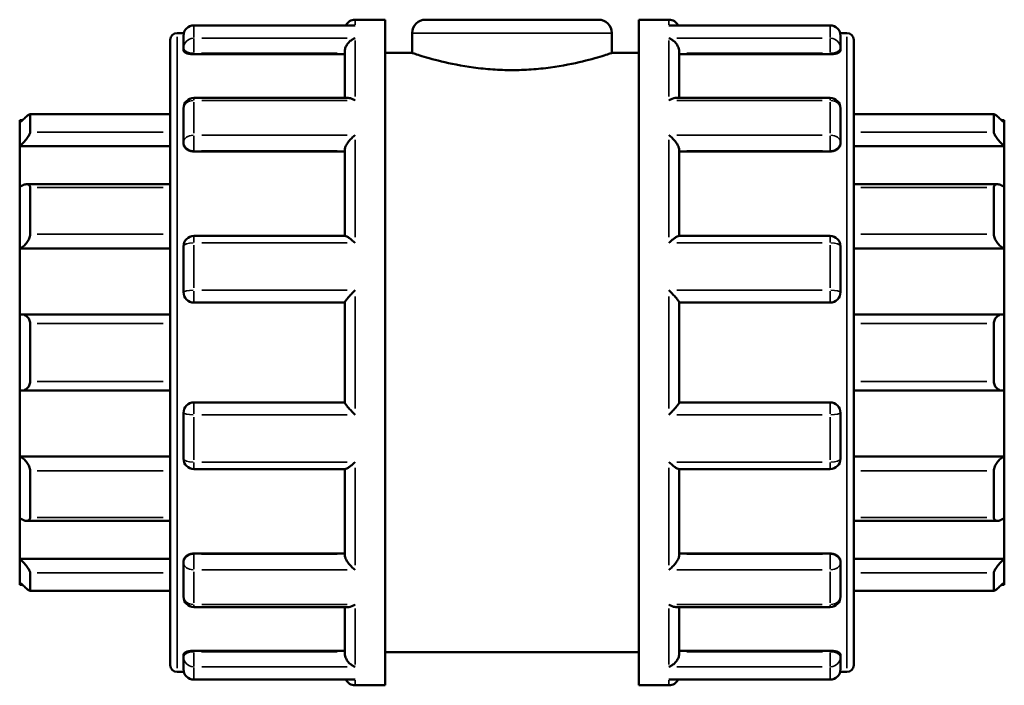
# Model space of a CAD drawing. Units: millimetres. Extents: x 0 to 905, y -402 to 710.
# Drawn here: x 381 to 523, y 267 to 363 of the extents above; entities that cross this region are included whole.
import ezdxf

# ---------------------------------------------------------------- set-up
doc = ezdxf.new("R2010")
doc.units = ezdxf.units.MM
doc.layers.add('Visible (ANSI)', color=7, linetype='Continuous', lineweight=50)
doc.layers.add('Visible Narrow (ANSI)', color=7, linetype='Continuous', lineweight=35)

msp = doc.modelspace()

# ---------------------------------------------------------------- linework, layer by layer
at = {"layer": 'Visible (ANSI)'}
for p, q in [((428.717, 362.606), (405.743, 362.606)), ((428.993, 363.427), (433.323, 363.427)), ((433.323, 267.427), (433.323, 363.427)), ((439.143, 363.427), (464.103, 363.427)), ((469.923, 267.427), (469.923, 363.427)), ((469.923, 363.427), (474.253, 363.427)), ((497.503, 362.606), (474.53, 362.606)), ((403.323, 361.507), (404.298, 361.507)), ((404.243, 359.336), (404.243, 361.106)), ((437.223, 361.507), (437.223, 358.627)), ((466.023, 361.507), (466.023, 358.627)), ((498.949, 361.507), (499.923, 361.507)), ((499.003, 361.106), (499.003, 359.336)), ((402.323, 270.347), (402.323, 360.507)), ((404.243, 359.336), (404.243, 358.966)), ((499.003, 358.966), (499.003, 359.336)), ((500.923, 360.507), (500.923, 270.347)), ((405.743, 358.444), (427.493, 358.444)), ((427.493, 352.136), (427.493, 358.82)), ((433.323, 358.627), (437.223, 358.627)), ((466.023, 358.627), (469.923, 358.627)), ((475.753, 352.136), (475.753, 358.82)), ((497.503, 358.444), (475.753, 358.444)), ((428.025, 352.136), (405.743, 352.136)), ((497.503, 352.136), (475.221, 352.136)), ((402.323, 349.795), (382.096, 349.795)), ((382.123, 349.767), (382.123, 347.187)), ((404.243, 345.801), (404.243, 350.636)), ((499.003, 350.636), (499.003, 345.801)), ((521.15, 349.795), (500.923, 349.795)), ((521.123, 347.187), (521.123, 349.767)), ((380.623, 348.552), (380.623, 348.927)), ((381.012, 348.927), (380.623, 348.927)), ((380.623, 345.165), (380.623, 348.552)), ((522.623, 348.927), (522.235, 348.927)), ((522.623, 348.927), (522.623, 348.552)), ((522.623, 348.552), (522.623, 345.165)), ((380.623, 345.165), (402.323, 345.165)), ((380.623, 339.287), (380.623, 345.165)), ((404.243, 345.801), (404.243, 345.587)), ((499.003, 345.587), (499.003, 345.801)), ((522.623, 345.165), (500.923, 345.165)), ((522.623, 345.165), (522.623, 339.287)), ((405.743, 344.42), (427.493, 344.42)), ((427.493, 332.232), (427.493, 344.65)), ((475.753, 332.232), (475.753, 344.65)), ((497.503, 344.42), (475.753, 344.42)), ((402.323, 339.71), (381.661, 339.71)), ((521.586, 339.71), (500.923, 339.71)), ((380.623, 330.419), (380.623, 339.287)), ((382.123, 339.23), (382.123, 332.475)), ((521.123, 332.475), (521.123, 339.23)), ((522.623, 339.287), (522.623, 330.419)), ((427.584, 332.232), (405.743, 332.232)), ((497.503, 332.232), (475.662, 332.232)), ((380.623, 330.419), (402.323, 330.419)), ((380.623, 320.908), (380.623, 330.419)), ((404.243, 324.127), (404.243, 330.732)), ((499.003, 330.732), (499.003, 324.127)), ((522.623, 330.419), (500.923, 330.419)), ((522.623, 330.419), (522.623, 320.908)), ((405.743, 322.627), (427.493, 322.627)), ((427.493, 308.205), (427.493, 322.65)), ((475.753, 308.205), (475.753, 322.65)), ((475.753, 322.627), (497.503, 322.627)), ((402.323, 320.923), (380.835, 320.923)), ((522.411, 320.923), (500.923, 320.923)), ((380.623, 309.947), (380.623, 320.908)), ((382.123, 319.602), (382.123, 311.253)), ((521.123, 311.253), (521.123, 319.602)), ((522.623, 320.908), (522.623, 309.947)), ((380.623, 300.436), (380.623, 309.947)), ((380.835, 309.931), (402.323, 309.931)), ((500.923, 309.931), (522.411, 309.931)), ((522.623, 309.947), (522.623, 300.436)), ((427.493, 308.227), (405.743, 308.227)), ((497.503, 308.227), (475.753, 308.227)), ((404.243, 300.122), (404.243, 306.727)), ((499.003, 306.727), (499.003, 300.122)), ((380.623, 300.436), (402.323, 300.436)), ((380.623, 291.568), (380.623, 300.436)), ((522.623, 300.436), (500.923, 300.436)), ((522.623, 300.436), (522.623, 291.568)), ((382.123, 298.379), (382.123, 291.624)), ((405.743, 298.622), (427.584, 298.622)), ((427.493, 286.205), (427.493, 298.622)), ((475.662, 298.622), (497.503, 298.622)), ((475.753, 286.205), (475.753, 298.622)), ((521.123, 291.624), (521.123, 298.379)), ((380.623, 285.69), (380.623, 291.568)), ((381.661, 291.144), (402.323, 291.144)), ((500.923, 291.144), (521.586, 291.144)), ((522.623, 291.568), (522.623, 285.69)), ((380.623, 285.69), (402.323, 285.69)), ((380.623, 282.303), (380.623, 285.69)), ((405.743, 286.435), (427.493, 286.435)), ((497.503, 286.435), (475.753, 286.435)), ((522.623, 285.69), (500.923, 285.69)), ((522.623, 285.69), (522.623, 282.303)), ((404.243, 285.267), (404.243, 285.054)), ((404.243, 280.218), (404.243, 285.054)), ((499.003, 285.054), (499.003, 285.267)), ((499.003, 285.054), (499.003, 280.218)), ((382.123, 283.668), (382.123, 281.088)), ((521.123, 281.088), (521.123, 283.668)), ((380.623, 281.927), (380.623, 282.303)), ((381.012, 281.927), (380.623, 281.927)), ((522.623, 281.927), (522.235, 281.927)), ((522.623, 282.303), (522.623, 281.927)), ((382.096, 281.06), (402.323, 281.06)), ((500.923, 281.06), (521.15, 281.06)), ((405.743, 278.718), (428.025, 278.718)), ((427.493, 272.035), (427.493, 278.718)), ((475.221, 278.718), (497.503, 278.718)), ((475.753, 272.035), (475.753, 278.718)), ((404.243, 271.889), (404.243, 271.518)), ((404.243, 269.748), (404.243, 271.518)), ((405.743, 272.411), (427.493, 272.411)), ((433.323, 272.227), (469.923, 272.227)), ((497.503, 272.411), (475.753, 272.411)), ((499.003, 271.518), (499.003, 271.889)), ((499.003, 271.518), (499.003, 269.748)), ((403.323, 269.347), (404.298, 269.347)), ((498.949, 269.347), (499.923, 269.347)), ((405.743, 268.248), (428.717, 268.248)), ((428.993, 267.427), (433.323, 267.427)), ((469.923, 267.427), (474.253, 267.427)), ((474.53, 268.248), (497.503, 268.248))]:
    msp.add_line(p, q, dxfattribs=at)
for centre, radius, start, end in [((405.743, 361.106), 1.5, 90, 180), ((428.993, 361.927), 1.5, 90, 153.09027), ((439.143, 361.507), 1.92, 90, 180), ((464.103, 361.507), 1.92, 0, 90), ((474.253, 361.927), 1.5, 26.90973, 90), ((497.503, 361.106), 1.5, 0, 90), ((403.323, 360.507), 1, 90, 180), ((499.923, 360.507), 1, 0, 90), ((405.743, 350.636), 1.5, 90, 180), ((497.503, 350.636), 1.5, 0, 90), ((405.743, 330.732), 1.5, 90, 180), ((497.503, 330.732), 1.5, 0, 90), ((405.743, 324.127), 1.5, 180, 270), ((497.503, 324.127), 1.5, 270, 0), ((405.743, 306.727), 1.5, 90, 180), ((497.503, 306.727), 1.5, 0, 90), ((405.743, 300.122), 1.5, 180, 270), ((497.503, 300.122), 1.5, 270, 0), ((405.743, 280.218), 1.5, 180, 270), ((497.503, 280.218), 1.5, 270, 0), ((403.323, 270.347), 1, 180, 270), ((499.923, 270.347), 1, 270, 0), ((405.743, 269.748), 1.5, 180, 270), ((497.503, 269.748), 1.5, 270, 0), ((428.993, 268.927), 1.5, 206.90973, 270), ((474.253, 268.927), 1.5, 270, 333.09027)]:
    msp.add_arc(centre, radius, start, end, dxfattribs=at)
for points, knots in [([(428.993, 362.58), (428.991, 362.58), (428.99, 362.58), (428.897, 362.598), (428.807, 362.606), (428.717, 362.606)], [-0.000780424, -0.000780424, -0.000780424, -0.000780424, 0, 0, 0.038651744, 0.038651744, 0.038651744, 0.038651744]), ([(474.53, 362.606), (474.44, 362.606), (474.349, 362.598), (474.257, 362.58), (474.255, 362.58), (474.253, 362.58)], [0.247881469, 0.247881469, 0.247881469, 0.247881469, 0.286161534, 0.286161534, 0.286934492, 0.286934492, 0.286934492, 0.286934492]), ([(427.493, 358.82), (427.493, 358.952), (427.513, 359.088), (427.592, 359.379), (427.655, 359.528), (427.833, 359.853), (427.958, 360.018), (428.225, 360.301), (428.369, 360.42), (428.67, 360.619), (428.829, 360.697), (428.99, 360.752), (428.991, 360.752), (428.993, 360.753)], [0, 0, 0, 0, 0.04218303, 0.04218303, 0.09059495, 0.09059495, 0.1550713, 0.1550713, 0.21901316, 0.21901316, 0.28616153, 0.28616153, 0.28693449, 0.28693449, 0.28693449, 0.28693449]), ([(474.253, 360.753), (474.255, 360.752), (474.257, 360.752), (474.415, 360.698), (474.571, 360.622), (474.868, 360.428), (475.009, 360.311), (475.277, 360.032), (475.404, 359.867), (475.585, 359.541), (475.65, 359.391), (475.731, 359.1), (475.752, 358.963), (475.753, 358.827), (475.753, 358.824), (475.753, 358.82)], [-0.00078042, -0.00078042, -0.00078042, -0.00078042, 0, 0, 0.06664922, 0.06664922, 0.13021479, 0.13021479, 0.19591401, 0.19591401, 0.24510135, 0.24510135, 0.28773956, 0.28773956, 0.28891138, 0.28891138, 0.28891138, 0.28891138]), ([(405.743, 358.444), (405.555, 358.444), (405.355, 358.457), (404.986, 358.512), (404.818, 358.553), (404.551, 358.648), (404.435, 358.707), (404.281, 358.835), (404.243, 358.903), (404.243, 358.966)], [0, 0, 0, 0, 0.05643998, 0.05643998, 0.11287995, 0.11287995, 0.1703357, 0.1703357, 0.22779145, 0.22779145, 0.22779145, 0.22779145]), ([(466.023, 358.627), (466.023, 358.627), (465.935, 358.598), (465.567, 358.477), (465.288, 358.386), (464.182, 358.043), (463.076, 357.718), (460.535, 357.102), (458.925, 356.769), (456.267, 356.411), (455.342, 356.316), (453.476, 356.188), (452.535, 356.157), (450.711, 356.157), (449.771, 356.188), (447.905, 356.316), (446.979, 356.411), (444.322, 356.769), (442.712, 357.102), (440.17, 357.718), (439.064, 358.043), (437.959, 358.386), (437.679, 358.477), (437.311, 358.598), (437.223, 358.627), (437.223, 358.627)], [2.1879364, 2.1879364, 2.1879364, 2.1879364, 2.461365, 2.461365, 2.7347937, 2.7347937, 3.2816509, 3.2816509, 3.8287619, 3.8287619, 4.1023174, 4.1023174, 4.3758728, 4.3758728, 4.6494283, 4.6494283, 4.9229838, 4.9229838, 5.4700948, 5.4700948, 6.016952, 6.016952, 6.2903807, 6.2903807, 6.5638093, 6.5638093, 6.5638093, 6.5638093]), ([(499.003, 358.966), (499.003, 358.903), (498.966, 358.835), (498.812, 358.707), (498.696, 358.648), (498.428, 358.553), (498.26, 358.512), (497.892, 358.457), (497.691, 358.444), (497.503, 358.444)], [0.22842254, 0.22842254, 0.22842254, 0.22842254, 0.28587829, 0.28587829, 0.34333404, 0.34333404, 0.39977401, 0.39977401, 0.45621399, 0.45621399, 0.45621399, 0.45621399]), ([(428.993, 351.772), (428.991, 351.773), (428.99, 351.775), (428.832, 351.879), (428.675, 351.963), (428.379, 352.083), (428.237, 352.121), (428.078, 352.135), (428.052, 352.136), (428.025, 352.136)], [-0.00078042, -0.00078042, -0.00078042, -0.00078042, 0, 0, 0.06664922, 0.06664922, 0.13021479, 0.13021479, 0.14333931, 0.14333931, 0.14333931, 0.14333931]), ([(475.221, 352.136), (475.199, 352.136), (475.177, 352.136), (475.021, 352.124), (474.877, 352.087), (474.577, 351.966), (474.417, 351.881), (474.257, 351.775), (474.255, 351.773), (474.253, 351.772)], [0.14419516, 0.14419516, 0.14419516, 0.14419516, 0.1550713, 0.1550713, 0.21901316, 0.21901316, 0.28616153, 0.28616153, 0.28693449, 0.28693449, 0.28693449, 0.28693449]), ([(380.623, 348.552), (380.797, 348.723), (380.983, 348.902), (381.349, 349.241), (381.528, 349.4), (381.799, 349.622), (381.915, 349.71), (382.037, 349.779), (382.069, 349.793), (382.112, 349.797), (382.123, 349.787), (382.123, 349.767)], [0.53934212, 0.53934212, 0.53934212, 0.53934212, 0.61223927, 0.61223927, 0.68986428, 0.68986428, 0.75366288, 0.75366288, 0.78556218, 0.78556218, 0.81746148, 0.81746148, 0.81746148, 0.81746148]), ([(521.123, 349.767), (521.123, 349.787), (521.134, 349.797), (521.177, 349.793), (521.209, 349.779), (521.331, 349.71), (521.448, 349.622), (521.718, 349.4), (521.897, 349.241), (522.264, 348.902), (522.45, 348.723), (522.623, 348.552)], [0.2828472, 0.2828472, 0.2828472, 0.2828472, 0.3147465, 0.3147465, 0.3466458, 0.3466458, 0.4104444, 0.4104444, 0.48806941, 0.48806941, 0.56096656, 0.56096656, 0.56096656, 0.56096656]), ([(382.123, 347.187), (382.123, 347.142), (382.112, 347.086), (382.069, 346.958), (382.037, 346.886), (381.915, 346.652), (381.799, 346.475), (381.528, 346.11), (381.349, 345.896), (380.983, 345.502), (380.797, 345.321), (380.623, 345.165)], [0.2828472, 0.2828472, 0.2828472, 0.2828472, 0.3147465, 0.3147465, 0.3466458, 0.3466458, 0.4104444, 0.4104444, 0.48806941, 0.48806941, 0.56096656, 0.56096656, 0.56096656, 0.56096656]), ([(427.493, 344.65), (427.493, 344.74), (427.513, 344.843), (427.592, 345.084), (427.655, 345.22), (427.833, 345.538), (427.958, 345.718), (428.225, 346.056), (428.369, 346.216), (428.67, 346.515), (428.829, 346.654), (428.99, 346.778), (428.991, 346.78), (428.993, 346.781)], [0, 0, 0, 0, 0.04218303, 0.04218303, 0.09059495, 0.09059495, 0.1550713, 0.1550713, 0.21901316, 0.21901316, 0.28616153, 0.28616153, 0.28693449, 0.28693449, 0.28693449, 0.28693449]), ([(474.253, 346.781), (474.255, 346.78), (474.257, 346.778), (474.415, 346.657), (474.571, 346.519), (474.868, 346.226), (475.009, 346.07), (475.277, 345.734), (475.404, 345.552), (475.585, 345.232), (475.65, 345.095), (475.731, 344.852), (475.752, 344.748), (475.753, 344.655), (475.753, 344.652), (475.753, 344.65)], [-0.00078042, -0.00078042, -0.00078042, -0.00078042, 0, 0, 0.06664922, 0.06664922, 0.13021479, 0.13021479, 0.19591401, 0.19591401, 0.24510135, 0.24510135, 0.28773956, 0.28773956, 0.28891138, 0.28891138, 0.28891138, 0.28891138]), ([(522.623, 345.165), (522.45, 345.321), (522.264, 345.502), (521.897, 345.896), (521.718, 346.11), (521.448, 346.475), (521.331, 346.652), (521.209, 346.886), (521.177, 346.958), (521.134, 347.086), (521.123, 347.142), (521.123, 347.187)], [0.53934212, 0.53934212, 0.53934212, 0.53934212, 0.61223927, 0.61223927, 0.68986428, 0.68986428, 0.75366288, 0.75366288, 0.78556218, 0.78556218, 0.81746148, 0.81746148, 0.81746148, 0.81746148]), ([(405.743, 344.42), (405.555, 344.42), (405.355, 344.449), (404.986, 344.569), (404.818, 344.659), (404.551, 344.867), (404.435, 344.999), (404.281, 345.287), (404.243, 345.443), (404.243, 345.587)], [0, 0, 0, 0, 0.05643998, 0.05643998, 0.11287995, 0.11287995, 0.1703357, 0.1703357, 0.22779145, 0.22779145, 0.22779145, 0.22779145]), ([(499.003, 345.587), (499.003, 345.443), (498.966, 345.288), (498.813, 345.001), (498.698, 344.869), (498.431, 344.661), (498.263, 344.57), (497.893, 344.45), (497.692, 344.42), (497.503, 344.42)], [0.22842318, 0.22842318, 0.22842318, 0.22842318, 0.28565599, 0.28565599, 0.34288881, 0.34288881, 0.39955182, 0.39955182, 0.45621483, 0.45621483, 0.45621483, 0.45621483]), ([(380.623, 339.287), (380.797, 339.408), (380.983, 339.515), (381.349, 339.67), (381.528, 339.713), (381.799, 339.708), (381.915, 339.672), (382.037, 339.552), (382.069, 339.501), (382.112, 339.379), (382.123, 339.308), (382.123, 339.23)], [0.53934212, 0.53934212, 0.53934212, 0.53934212, 0.61223927, 0.61223927, 0.68986428, 0.68986428, 0.75366288, 0.75366288, 0.78556218, 0.78556218, 0.81746148, 0.81746148, 0.81746148, 0.81746148]), ([(521.123, 339.23), (521.123, 339.308), (521.134, 339.379), (521.177, 339.501), (521.209, 339.552), (521.331, 339.672), (521.448, 339.708), (521.718, 339.713), (521.897, 339.67), (522.264, 339.515), (522.45, 339.408), (522.623, 339.287)], [0.2828472, 0.2828472, 0.2828472, 0.2828472, 0.3147465, 0.3147465, 0.3466458, 0.3466458, 0.4104444, 0.4104444, 0.48806941, 0.48806941, 0.56096656, 0.56096656, 0.56096656, 0.56096656]), ([(382.123, 332.475), (382.123, 332.383), (382.112, 332.283), (382.069, 332.08), (382.037, 331.976), (381.915, 331.668), (381.799, 331.469), (381.528, 331.1), (381.349, 330.913), (380.983, 330.615), (380.797, 330.5), (380.623, 330.419)], [0.2828472, 0.2828472, 0.2828472, 0.2828472, 0.3147465, 0.3147465, 0.3466458, 0.3466458, 0.4104444, 0.4104444, 0.48806941, 0.48806941, 0.56096656, 0.56096656, 0.56096656, 0.56096656]), ([(522.623, 330.419), (522.45, 330.5), (522.264, 330.615), (521.897, 330.913), (521.718, 331.1), (521.448, 331.469), (521.331, 331.668), (521.209, 331.976), (521.177, 332.08), (521.134, 332.283), (521.123, 332.383), (521.123, 332.475)], [0.53934212, 0.53934212, 0.53934212, 0.53934212, 0.61223927, 0.61223927, 0.68986428, 0.68986428, 0.75366288, 0.75366288, 0.78556218, 0.78556218, 0.81746148, 0.81746148, 0.81746148, 0.81746148]), ([(428.993, 331.226), (428.991, 331.228), (428.99, 331.23), (428.832, 331.381), (428.675, 331.523), (428.379, 331.773), (428.237, 331.884), (427.969, 332.072), (427.843, 332.149), (427.678, 332.218), (427.625, 332.232), (427.584, 332.232)], [-0.00078042, -0.00078042, -0.00078042, -0.00078042, 0, 0, 0.06664922, 0.06664922, 0.13021479, 0.13021479, 0.19591401, 0.19591401, 0.23435068, 0.23435068, 0.23435068, 0.23435068]), ([(475.662, 332.232), (475.623, 332.232), (475.573, 332.219), (475.413, 332.153), (475.288, 332.079), (475.021, 331.893), (474.877, 331.781), (474.577, 331.527), (474.417, 331.383), (474.257, 331.23), (474.255, 331.228), (474.253, 331.226)], [0.05404897, 0.05404897, 0.05404897, 0.05404897, 0.09059495, 0.09059495, 0.1550713, 0.1550713, 0.21901316, 0.21901316, 0.28616153, 0.28616153, 0.28693449, 0.28693449, 0.28693449, 0.28693449]), ([(427.493, 322.65), (427.493, 322.674), (427.513, 322.717), (427.592, 322.843), (427.655, 322.929), (427.833, 323.155), (427.958, 323.302), (428.225, 323.604), (428.369, 323.761), (428.67, 324.08), (428.829, 324.244), (428.99, 324.404), (428.991, 324.406), (428.993, 324.408)], [0, 0, 0, 0, 0.04218303, 0.04218303, 0.09059495, 0.09059495, 0.1550713, 0.1550713, 0.21901316, 0.21901316, 0.28616153, 0.28616153, 0.28693449, 0.28693449, 0.28693449, 0.28693449]), ([(474.253, 324.408), (474.255, 324.406), (474.257, 324.404), (474.415, 324.247), (474.571, 324.086), (474.868, 323.772), (475.009, 323.617), (475.277, 323.315), (475.404, 323.166), (475.585, 322.937), (475.65, 322.849), (475.731, 322.721), (475.752, 322.677), (475.753, 322.651), (475.753, 322.65), (475.753, 322.65)], [-0.00078042, -0.00078042, -0.00078042, -0.00078042, 0, 0, 0.06664922, 0.06664922, 0.13021479, 0.13021479, 0.19591401, 0.19591401, 0.24510135, 0.24510135, 0.28773956, 0.28773956, 0.28891138, 0.28891138, 0.28891138, 0.28891138]), ([(380.623, 320.908), (380.797, 320.933), (380.983, 320.928), (381.349, 320.84), (381.528, 320.75), (381.799, 320.519), (381.915, 320.374), (382.037, 320.11), (382.069, 320.014), (382.112, 319.813), (382.123, 319.708), (382.123, 319.602)], [0.53934212, 0.53934212, 0.53934212, 0.53934212, 0.61223927, 0.61223927, 0.68986428, 0.68986428, 0.75366288, 0.75366288, 0.78556218, 0.78556218, 0.81746148, 0.81746148, 0.81746148, 0.81746148]), ([(521.123, 319.602), (521.123, 319.708), (521.134, 319.813), (521.177, 320.014), (521.209, 320.11), (521.331, 320.374), (521.448, 320.519), (521.718, 320.75), (521.897, 320.84), (522.264, 320.928), (522.45, 320.933), (522.623, 320.908)], [0.2828472, 0.2828472, 0.2828472, 0.2828472, 0.3147465, 0.3147465, 0.3466458, 0.3466458, 0.4104444, 0.4104444, 0.48806941, 0.48806941, 0.56096656, 0.56096656, 0.56096656, 0.56096656]), ([(382.123, 311.253), (382.123, 311.147), (382.112, 311.042), (382.069, 310.841), (382.037, 310.745), (381.915, 310.481), (381.799, 310.336), (381.528, 310.104), (381.349, 310.015), (380.983, 309.927), (380.797, 309.922), (380.623, 309.947)], [0.2828472, 0.2828472, 0.2828472, 0.2828472, 0.3147465, 0.3147465, 0.3466458, 0.3466458, 0.4104444, 0.4104444, 0.48806941, 0.48806941, 0.56096656, 0.56096656, 0.56096656, 0.56096656]), ([(522.623, 309.947), (522.45, 309.922), (522.264, 309.927), (521.897, 310.015), (521.718, 310.104), (521.448, 310.336), (521.331, 310.481), (521.209, 310.745), (521.177, 310.841), (521.134, 311.042), (521.123, 311.147), (521.123, 311.253)], [0.53934212, 0.53934212, 0.53934212, 0.53934212, 0.61223927, 0.61223927, 0.68986428, 0.68986428, 0.75366288, 0.75366288, 0.78556218, 0.78556218, 0.81746148, 0.81746148, 0.81746148, 0.81746148]), ([(428.993, 306.447), (428.991, 306.449), (428.99, 306.45), (428.832, 306.608), (428.675, 306.769), (428.379, 307.083), (428.237, 307.237), (427.969, 307.54), (427.843, 307.689), (427.661, 307.918), (427.596, 308.005), (427.515, 308.134), (427.494, 308.178), (427.493, 308.204), (427.493, 308.205), (427.493, 308.205)], [-0.00078042, -0.00078042, -0.00078042, -0.00078042, 0, 0, 0.06664922, 0.06664922, 0.13021479, 0.13021479, 0.19591401, 0.19591401, 0.24510135, 0.24510135, 0.28773956, 0.28773956, 0.28891138, 0.28891138, 0.28891138, 0.28891138]), ([(475.753, 308.205), (475.753, 308.181), (475.733, 308.138), (475.655, 308.012), (475.591, 307.926), (475.413, 307.7), (475.288, 307.553), (475.021, 307.251), (474.877, 307.094), (474.577, 306.775), (474.417, 306.611), (474.257, 306.45), (474.255, 306.449), (474.253, 306.447)], [0, 0, 0, 0, 0.04218303, 0.04218303, 0.09059495, 0.09059495, 0.1550713, 0.1550713, 0.21901316, 0.21901316, 0.28616153, 0.28616153, 0.28693449, 0.28693449, 0.28693449, 0.28693449]), ([(380.623, 300.436), (380.797, 300.355), (380.983, 300.24), (381.349, 299.942), (381.528, 299.754), (381.799, 299.385), (381.915, 299.186), (382.037, 298.879), (382.069, 298.775), (382.112, 298.571), (382.123, 298.472), (382.123, 298.379)], [0.53934212, 0.53934212, 0.53934212, 0.53934212, 0.61223927, 0.61223927, 0.68986428, 0.68986428, 0.75366288, 0.75366288, 0.78556218, 0.78556218, 0.81746148, 0.81746148, 0.81746148, 0.81746148]), ([(427.584, 298.622), (427.624, 298.622), (427.674, 298.636), (427.833, 298.701), (427.958, 298.776), (428.225, 298.961), (428.369, 299.074), (428.67, 299.327), (428.829, 299.472), (428.99, 299.625), (428.991, 299.627), (428.993, 299.629)], [0.05404897, 0.05404897, 0.05404897, 0.05404897, 0.09059495, 0.09059495, 0.1550713, 0.1550713, 0.21901316, 0.21901316, 0.28616153, 0.28616153, 0.28693449, 0.28693449, 0.28693449, 0.28693449]), ([(474.253, 299.629), (474.255, 299.627), (474.257, 299.625), (474.415, 299.474), (474.571, 299.332), (474.868, 299.082), (475.009, 298.971), (475.277, 298.783), (475.404, 298.706), (475.568, 298.637), (475.621, 298.622), (475.662, 298.622)], [-0.00078042, -0.00078042, -0.00078042, -0.00078042, 0, 0, 0.06664922, 0.06664922, 0.13021479, 0.13021479, 0.19591401, 0.19591401, 0.23435068, 0.23435068, 0.23435068, 0.23435068]), ([(521.123, 298.379), (521.123, 298.472), (521.134, 298.571), (521.177, 298.775), (521.209, 298.879), (521.331, 299.186), (521.448, 299.385), (521.718, 299.754), (521.897, 299.942), (522.264, 300.24), (522.45, 300.355), (522.623, 300.436)], [0.2828472, 0.2828472, 0.2828472, 0.2828472, 0.3147465, 0.3147465, 0.3466458, 0.3466458, 0.4104444, 0.4104444, 0.48806941, 0.48806941, 0.56096656, 0.56096656, 0.56096656, 0.56096656]), ([(382.123, 291.624), (382.123, 291.546), (382.112, 291.476), (382.069, 291.354), (382.037, 291.303), (381.915, 291.183), (381.799, 291.147), (381.528, 291.141), (381.349, 291.184), (380.983, 291.339), (380.797, 291.447), (380.623, 291.568)], [0.2828472, 0.2828472, 0.2828472, 0.2828472, 0.3147465, 0.3147465, 0.3466458, 0.3466458, 0.4104444, 0.4104444, 0.48806941, 0.48806941, 0.56096656, 0.56096656, 0.56096656, 0.56096656]), ([(522.623, 291.568), (522.45, 291.447), (522.264, 291.339), (521.897, 291.184), (521.718, 291.141), (521.448, 291.147), (521.331, 291.183), (521.209, 291.303), (521.177, 291.354), (521.134, 291.476), (521.123, 291.546), (521.123, 291.624)], [0.53934212, 0.53934212, 0.53934212, 0.53934212, 0.61223927, 0.61223927, 0.68986428, 0.68986428, 0.75366288, 0.75366288, 0.78556218, 0.78556218, 0.81746148, 0.81746148, 0.81746148, 0.81746148]), ([(380.623, 285.69), (380.797, 285.534), (380.983, 285.353), (381.349, 284.959), (381.528, 284.745), (381.799, 284.379), (381.915, 284.202), (382.037, 283.969), (382.069, 283.896), (382.112, 283.768), (382.123, 283.713), (382.123, 283.668)], [0.53934212, 0.53934212, 0.53934212, 0.53934212, 0.61223927, 0.61223927, 0.68986428, 0.68986428, 0.75366288, 0.75366288, 0.78556218, 0.78556218, 0.81746148, 0.81746148, 0.81746148, 0.81746148]), ([(404.243, 285.267), (404.243, 285.412), (404.281, 285.568), (404.435, 285.856), (404.551, 285.988), (404.818, 286.196), (404.986, 286.286), (405.355, 286.405), (405.555, 286.435), (405.743, 286.435)], [-0.22779145, -0.22779145, -0.22779145, -0.22779145, -0.1703357, -0.1703357, -0.11287995, -0.11287995, -0.05643998, -0.05643998, 0, 0, 0, 0]), ([(428.993, 284.074), (428.991, 284.075), (428.99, 284.077), (428.832, 284.198), (428.675, 284.335), (428.379, 284.629), (428.237, 284.785), (427.969, 285.121), (427.843, 285.302), (427.661, 285.623), (427.596, 285.76), (427.515, 286.002), (427.494, 286.106), (427.493, 286.2), (427.493, 286.202), (427.493, 286.205)], [-0.00078042, -0.00078042, -0.00078042, -0.00078042, 0, 0, 0.06664922, 0.06664922, 0.13021479, 0.13021479, 0.19591401, 0.19591401, 0.24510135, 0.24510135, 0.28773956, 0.28773956, 0.28891138, 0.28891138, 0.28891138, 0.28891138]), ([(475.753, 286.205), (475.753, 286.115), (475.733, 286.012), (475.655, 285.771), (475.591, 285.635), (475.413, 285.317), (475.288, 285.136), (475.021, 284.799), (474.877, 284.639), (474.577, 284.34), (474.417, 284.2), (474.257, 284.077), (474.255, 284.075), (474.253, 284.074)], [0, 0, 0, 0, 0.04218303, 0.04218303, 0.09059495, 0.09059495, 0.1550713, 0.1550713, 0.21901316, 0.21901316, 0.28616153, 0.28616153, 0.28693449, 0.28693449, 0.28693449, 0.28693449]), ([(497.503, 286.435), (497.691, 286.435), (497.892, 286.405), (498.26, 286.286), (498.428, 286.196), (498.696, 285.988), (498.812, 285.856), (498.966, 285.568), (499.003, 285.412), (499.003, 285.267)], [0.45621399, 0.45621399, 0.45621399, 0.45621399, 0.51265396, 0.51265396, 0.56909394, 0.56909394, 0.62654968, 0.62654968, 0.68400543, 0.68400543, 0.68400543, 0.68400543]), ([(521.123, 283.668), (521.123, 283.713), (521.134, 283.768), (521.177, 283.896), (521.209, 283.969), (521.331, 284.202), (521.448, 284.379), (521.718, 284.745), (521.897, 284.959), (522.264, 285.353), (522.45, 285.534), (522.623, 285.69)], [0.2828472, 0.2828472, 0.2828472, 0.2828472, 0.3147465, 0.3147465, 0.3466458, 0.3466458, 0.4104444, 0.4104444, 0.48806941, 0.48806941, 0.56096656, 0.56096656, 0.56096656, 0.56096656]), ([(382.123, 281.088), (382.123, 281.067), (382.112, 281.058), (382.069, 281.062), (382.037, 281.075), (381.915, 281.145), (381.799, 281.233), (381.528, 281.455), (381.349, 281.614), (380.983, 281.953), (380.797, 282.132), (380.623, 282.303)], [0.2828472, 0.2828472, 0.2828472, 0.2828472, 0.3147465, 0.3147465, 0.3466458, 0.3466458, 0.4104444, 0.4104444, 0.48806941, 0.48806941, 0.56096656, 0.56096656, 0.56096656, 0.56096656]), ([(522.623, 282.303), (522.45, 282.132), (522.264, 281.953), (521.897, 281.614), (521.718, 281.455), (521.448, 281.233), (521.331, 281.145), (521.209, 281.075), (521.177, 281.062), (521.134, 281.058), (521.123, 281.067), (521.123, 281.088)], [0.53934212, 0.53934212, 0.53934212, 0.53934212, 0.61223927, 0.61223927, 0.68986428, 0.68986428, 0.75366288, 0.75366288, 0.78556218, 0.78556218, 0.81746148, 0.81746148, 0.81746148, 0.81746148]), ([(428.025, 278.718), (428.047, 278.718), (428.07, 278.719), (428.225, 278.731), (428.369, 278.768), (428.67, 278.888), (428.829, 278.974), (428.99, 279.08), (428.991, 279.081), (428.993, 279.083)], [0.14419516, 0.14419516, 0.14419516, 0.14419516, 0.1550713, 0.1550713, 0.21901316, 0.21901316, 0.28616153, 0.28616153, 0.28693449, 0.28693449, 0.28693449, 0.28693449]), ([(474.253, 279.083), (474.255, 279.081), (474.257, 279.08), (474.415, 278.976), (474.571, 278.891), (474.868, 278.771), (475.009, 278.733), (475.168, 278.72), (475.195, 278.718), (475.221, 278.718)], [-0.00078042, -0.00078042, -0.00078042, -0.00078042, 0, 0, 0.06664922, 0.06664922, 0.13021479, 0.13021479, 0.14333931, 0.14333931, 0.14333931, 0.14333931]), ([(404.243, 271.889), (404.243, 271.951), (404.281, 272.02), (404.435, 272.147), (404.551, 272.207), (404.818, 272.301), (404.986, 272.342), (405.355, 272.397), (405.555, 272.411), (405.743, 272.411)], [-0.22779145, -0.22779145, -0.22779145, -0.22779145, -0.1703357, -0.1703357, -0.11287995, -0.11287995, -0.05643998, -0.05643998, 0, 0, 0, 0]), ([(428.993, 270.102), (428.991, 270.102), (428.99, 270.103), (428.832, 270.156), (428.675, 270.233), (428.379, 270.427), (428.237, 270.543), (427.969, 270.822), (427.843, 270.988), (427.661, 271.313), (427.596, 271.464), (427.515, 271.755), (427.494, 271.891), (427.493, 272.028), (427.493, 272.031), (427.493, 272.035)], [-0.00078042, -0.00078042, -0.00078042, -0.00078042, 0, 0, 0.06664922, 0.06664922, 0.13021479, 0.13021479, 0.19591401, 0.19591401, 0.24510135, 0.24510135, 0.28773956, 0.28773956, 0.28891138, 0.28891138, 0.28891138, 0.28891138]), ([(475.753, 272.035), (475.753, 271.903), (475.733, 271.767), (475.655, 271.476), (475.591, 271.326), (475.413, 271.002), (475.288, 270.836), (475.021, 270.554), (474.877, 270.434), (474.577, 270.236), (474.417, 270.157), (474.257, 270.103), (474.255, 270.102), (474.253, 270.102)], [0, 0, 0, 0, 0.04218303, 0.04218303, 0.09059495, 0.09059495, 0.1550713, 0.1550713, 0.21901316, 0.21901316, 0.28616153, 0.28616153, 0.28693449, 0.28693449, 0.28693449, 0.28693449]), ([(497.503, 272.411), (497.691, 272.411), (497.892, 272.397), (498.26, 272.342), (498.428, 272.301), (498.696, 272.207), (498.812, 272.147), (498.966, 272.02), (499.003, 271.951), (499.003, 271.889)], [0.45621399, 0.45621399, 0.45621399, 0.45621399, 0.51265396, 0.51265396, 0.56909394, 0.56909394, 0.62654968, 0.62654968, 0.68400543, 0.68400543, 0.68400543, 0.68400543]), ([(428.717, 268.248), (428.807, 268.248), (428.897, 268.257), (428.99, 268.274), (428.991, 268.275), (428.993, 268.275)], [0.247881469, 0.247881469, 0.247881469, 0.247881469, 0.286161534, 0.286161534, 0.286934492, 0.286934492, 0.286934492, 0.286934492]), ([(474.253, 268.275), (474.255, 268.275), (474.257, 268.274), (474.349, 268.257), (474.44, 268.248), (474.53, 268.248)], [-0.000780424, -0.000780424, -0.000780424, -0.000780424, 0, 0, 0.038651744, 0.038651744, 0.038651744, 0.038651744])]:
    msp.add_open_spline(points, degree=3, knots=knots, dxfattribs=at)
at = {"layer": 'Visible Narrow (ANSI)'}
for p, q in [((405.743, 362.582), (405.743, 362.606)), ((405.743, 362.512), (405.743, 360.868)), ((406.906, 362.58), (427.831, 362.58)), ((428.993, 363.425), (428.993, 362.662)), ((474.253, 362.662), (474.253, 363.425)), ((475.416, 362.58), (496.341, 362.58)), ((497.503, 362.606), (497.503, 362.582)), ((497.503, 360.868), (497.503, 362.512)), ((403.323, 360.94), (403.323, 269.915)), ((405.743, 358.703), (405.743, 360.704)), ((427.831, 360.753), (406.906, 360.753)), ((465.846, 361.507), (437.4, 361.507)), ((496.341, 360.753), (475.416, 360.753)), ((497.503, 360.704), (497.503, 358.703)), ((499.923, 269.915), (499.923, 360.94)), ((428.993, 360.448), (428.993, 352.356)), ((474.253, 352.356), (474.253, 360.448)), ((405.743, 358.451), (405.743, 358.579)), ((406.831, 358.586), (426.406, 358.586)), ((476.841, 358.586), (496.416, 358.586)), ((497.503, 358.579), (497.503, 358.451)), ((405.743, 351.806), (405.743, 352.135)), ((405.743, 351.54), (405.743, 347.048)), ((406.906, 351.772), (427.831, 351.772)), ((475.416, 351.772), (496.341, 351.772)), ((497.503, 352.135), (497.503, 351.806)), ((497.503, 347.048), (497.503, 351.54)), ((383.133, 349.767), (401.313, 349.767)), ((501.933, 349.767), (520.113, 349.767)), ((401.313, 347.187), (383.133, 347.187)), ((405.743, 344.573), (405.743, 346.677)), ((427.831, 346.781), (406.906, 346.781)), ((496.341, 346.781), (475.416, 346.781)), ((497.503, 346.677), (497.503, 344.573)), ((520.113, 347.187), (501.933, 347.187)), ((428.993, 346.091), (428.993, 332.076)), ((474.253, 332.076), (474.253, 346.091)), ((405.743, 344.424), (405.743, 344.498)), ((406.831, 344.502), (426.406, 344.502)), ((476.841, 344.502), (496.416, 344.502)), ((497.503, 344.498), (497.503, 344.424)), ((383.133, 339.23), (401.313, 339.23)), ((501.933, 339.23), (520.113, 339.23)), ((401.313, 332.475), (383.133, 332.475)), ((520.113, 332.475), (501.933, 332.475)), ((405.743, 331.313), (405.743, 332.23)), ((405.743, 330.892), (405.743, 324.755)), ((406.906, 331.226), (427.831, 331.226)), ((475.416, 331.226), (496.341, 331.226)), ((497.503, 332.23), (497.503, 331.313)), ((497.503, 324.755), (497.503, 330.892)), ((405.743, 322.633), (405.743, 324.278)), ((427.831, 324.408), (406.906, 324.408)), ((496.341, 324.408), (475.416, 324.408)), ((497.503, 324.278), (497.503, 322.633)), ((428.993, 323.519), (428.993, 307.336)), ((474.253, 307.336), (474.253, 323.519)), ((383.133, 319.602), (401.313, 319.602)), ((501.933, 319.602), (520.113, 319.602)), ((401.313, 311.253), (383.133, 311.253)), ((520.113, 311.253), (501.933, 311.253)), ((405.743, 306.577), (405.743, 308.222)), ((497.503, 308.222), (497.503, 306.577)), ((405.743, 306.1), (405.743, 299.963)), ((406.906, 306.447), (427.831, 306.447)), ((475.416, 306.447), (496.341, 306.447)), ((497.503, 299.963), (497.503, 306.1)), ((427.831, 299.629), (406.906, 299.629)), ((496.341, 299.629), (475.416, 299.629)), ((383.133, 298.379), (401.313, 298.379)), ((405.743, 298.625), (405.743, 299.542)), ((428.993, 298.778), (428.993, 284.763)), ((474.253, 284.763), (474.253, 298.778)), ((497.503, 299.542), (497.503, 298.625)), ((501.933, 298.379), (520.113, 298.379)), ((401.313, 291.624), (383.133, 291.624)), ((520.113, 291.624), (501.933, 291.624)), ((405.743, 286.357), (405.743, 286.431)), ((405.743, 284.177), (405.743, 286.282)), ((426.406, 286.353), (406.831, 286.353)), ((496.416, 286.353), (476.841, 286.353)), ((497.503, 286.431), (497.503, 286.357)), ((497.503, 286.282), (497.503, 284.177)), ((406.906, 284.074), (427.831, 284.074)), ((475.416, 284.074), (496.341, 284.074)), ((383.133, 283.668), (401.313, 283.668)), ((405.743, 283.807), (405.743, 279.314)), ((497.503, 279.314), (497.503, 283.807)), ((501.933, 283.668), (520.113, 283.668)), ((401.313, 281.088), (383.133, 281.088)), ((520.113, 281.088), (501.933, 281.088)), ((405.743, 278.719), (405.743, 279.048)), ((427.831, 279.083), (406.906, 279.083)), ((428.993, 278.499), (428.993, 270.407)), ((474.253, 270.407), (474.253, 278.499)), ((496.341, 279.083), (475.416, 279.083)), ((497.503, 279.048), (497.503, 278.719)), ((405.743, 272.275), (405.743, 272.404)), ((405.743, 270.151), (405.743, 272.151)), ((426.406, 272.268), (406.831, 272.268)), ((496.416, 272.268), (476.841, 272.268)), ((497.503, 272.404), (497.503, 272.275)), ((497.503, 272.151), (497.503, 270.151)), ((405.743, 269.987), (405.743, 268.342)), ((406.906, 270.102), (427.831, 270.102)), ((475.416, 270.102), (496.341, 270.102)), ((497.503, 268.342), (497.503, 269.987)), ((405.743, 268.249), (405.743, 268.272)), ((427.831, 268.275), (406.906, 268.275)), ((428.993, 268.193), (428.993, 267.429)), ((474.253, 267.429), (474.253, 268.193)), ((496.341, 268.275), (475.416, 268.275)), ((497.503, 268.272), (497.503, 268.249))]:
    msp.add_line(p, q, dxfattribs=at)
for centre, major_axis, ratio, start_param, end_param in [((405.743, 361.106), (-1.5, 0), 0.9823415, 4.7909288, 6.2046455), ((497.503, 361.106), (1.5, 0), 0.9823415, 0.0785398, 1.4922565), ((405.743, 359.336), (-1.5, 0), 0.9442811, 4.7909288, 6.2046455), ((497.503, 359.336), (1.5, 0), 0.9442811, 0.0785398, 1.4922565), ((405.743, 359.336), (-1.5, 0), 0.5, 0.0785398, 1.4922565), ((497.503, 359.336), (1.5, 0), 0.5, 4.7909288, 6.2046455), ((405.743, 350.636), (-1.5, 0), 0.7571843, 4.7909288, 6.2046455), ((497.503, 350.636), (1.5, 0), 0.7571843, 0.0785398, 1.4922565), ((405.743, 345.801), (-1.5, 0), 0.6532013, 4.7909288, 6.2046455), ((497.503, 345.801), (1.5, 0), 0.6532013, 0.0785398, 1.4922565), ((405.743, 345.801), (-1.5, 0), 0.8660254, 0.0785398, 1.4922565), ((497.503, 345.801), (1.5, 0), 0.8660254, 4.7909288, 6.2046455), ((405.743, 330.732), (-1.5, 0), 0.3291402, 4.7909288, 6.2046455), ((497.503, 330.732), (1.5, 0), 0.3291402, 0.0785398, 1.4922565), ((405.743, 324.127), (-1.5, 0), 0.1870968, 4.7909288, 6.2046455), ((497.503, 324.127), (1.5, 0), 0.1870968, 0.0785398, 1.4922565), ((405.743, 306.727), (-1.5, 0), 0.1870968, 0.0785398, 1.4922565), ((497.503, 306.727), (1.5, 0), 0.1870968, 4.7909288, 6.2046455), ((405.743, 300.122), (-1.5, 0), 0.3291402, 0.0785398, 1.4922565), ((497.503, 300.122), (1.5, 0), 0.3291402, 4.7909288, 6.2046455), ((405.743, 285.054), (-1.5, 0), 0.8660254, 4.7909288, 6.2046455), ((497.503, 285.054), (1.5, 0), 0.8660254, 0.0785398, 1.4922565), ((405.743, 285.054), (-1.5, 0), 0.6532013, 0.0785398, 1.4922565), ((497.503, 285.054), (1.5, 0), 0.6532013, 4.7909288, 6.2046455), ((405.743, 280.218), (-1.5, 0), 0.7571843, 0.0785398, 1.4922565), ((497.503, 280.218), (1.5, 0), 0.7571843, 4.7909288, 6.2046455), ((405.743, 271.518), (-1.5, 0), 0.5, 4.7909288, 6.2046455), ((405.743, 271.518), (-1.5, 0), 0.9442811, 0.0785398, 1.4922565), ((497.503, 271.518), (1.5, 0), 0.5, 0.0785398, 1.4922565), ((497.503, 271.518), (1.5, 0), 0.9442811, 4.7909288, 6.2046455), ((405.743, 269.748), (-1.5, 0), 0.9823415, 0.0785398, 1.4922565), ((497.503, 269.748), (1.5, 0), 0.9823415, 4.7909288, 6.2046455)]:
    msp.add_ellipse(centre, major_axis=major_axis, ratio=ratio, start_param=start_param, end_param=end_param, dxfattribs=at)

doc.saveas('drawing.dxf')
